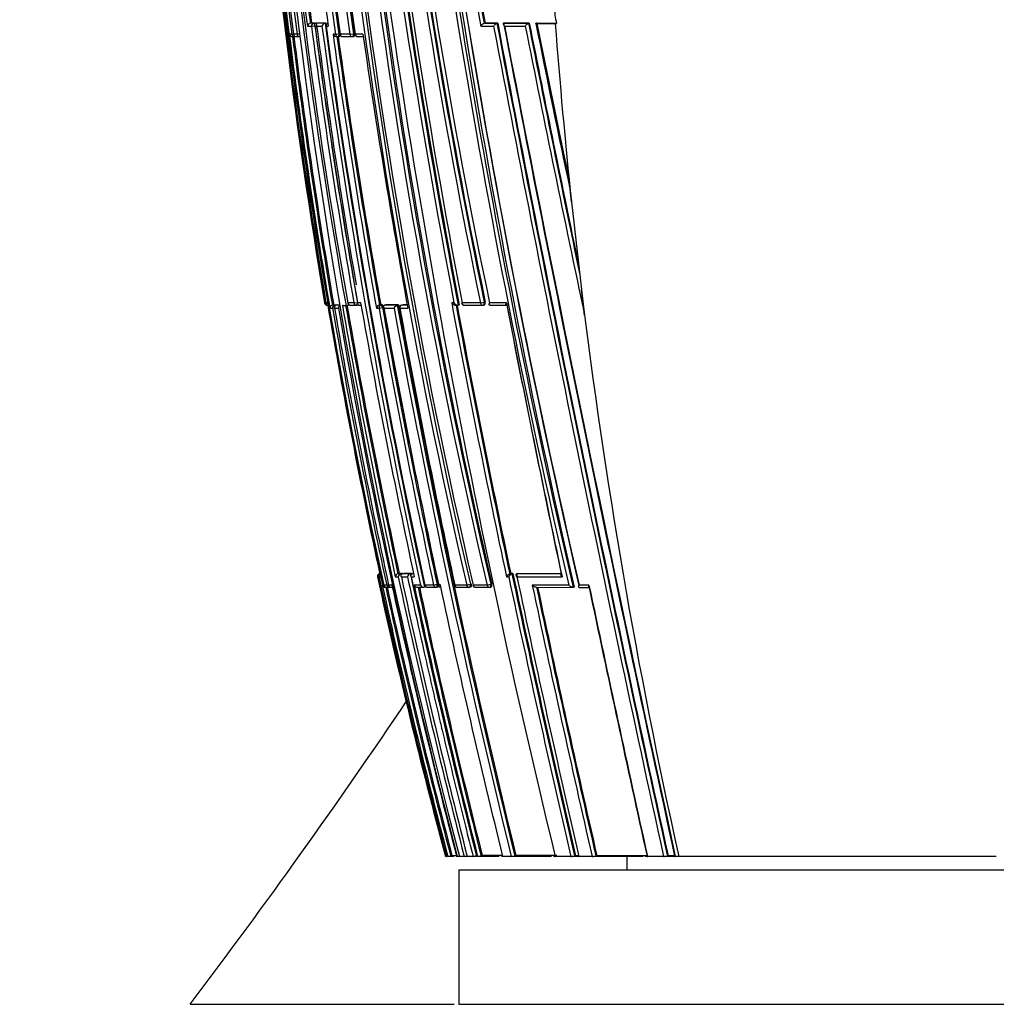
# Model space of a CAD drawing. Units: millimetres. Extents: x 0 to 1478, y 0 to 1758.
# Drawn here: x 194 to 230, y 1176 to 1213 of the extents above; entities that cross this region are included whole.
import ezdxf
from ezdxf import colors
from ezdxf.entities.mleader import LeaderData, LeaderLine
from ezdxf.math import Vec2, Vec3

# ---------------------------------------------------------------- set-up
doc = ezdxf.new("R2010")
doc.units = ezdxf.units.MM
doc.layers.add('DV7_Défaut', color=7, linetype='Continuous')
doc.layers.add('Défaut', color=7, linetype='Continuous')

# ---------------------------------------------------------------- blocks, each defined once
blk = doc.blocks.new('_DOT')
at = {"color": 0}
blk.add_line((0, 0), (-1, 0), dxfattribs=at)
at = {"color": 0, "const_width": 0.333}
blk.add_lwpolyline([(-0.1665, 0, 1), (0.1665, 0, 1)], format="xyb", close=True, dxfattribs=at)
blk = doc.blocks.new('SE6')
at = {"layer": 'DV7_Défaut', "color": 7, "linetype": 'Continuous'}
for p, q in [((204.619, 1212.541), (204.773, 1212.541)), ((204.777, 1212.659), (204.73, 1212.653)), ((204.73, 1212.653), (204.73, 1212.653)), ((204.856, 1212.653), (204.73, 1212.653)), ((204.773, 1212.541), (204.898, 1212.558)), ((204.903, 1212.659), (204.777, 1212.659)), ((204.903, 1212.659), (204.856, 1212.653)), ((204.903, 1212.541), (205.161, 1212.541)), ((204.952, 1212.653), (204.951, 1212.653)), ((205.277, 1212.653), (204.951, 1212.653)), ((204.998, 1212.659), (204.952, 1212.653)), ((205.323, 1212.659), (204.998, 1212.659)), ((205.323, 1212.659), (205.277, 1212.653)), ((205.277, 1212.653), (205.277, 1212.653)), ((205.314, 1212.541), (205.397, 1212.541)), ((211.073, 1212.541), (211.548, 1212.541)), ((211.229, 1212.658), (211.197, 1212.652)), ((211.197, 1212.652), (211.197, 1212.652)), ((211.671, 1212.652), (211.197, 1212.652)), ((211.229, 1212.658), (211.703, 1212.658)), ((211.672, 1212.652), (211.671, 1212.652)), ((211.703, 1212.658), (211.672, 1212.652)), ((211.95, 1212.658), (211.919, 1212.652)), ((211.919, 1212.652), (211.919, 1212.652)), ((212.85, 1212.652), (211.919, 1212.652)), ((211.95, 1212.658), (212.879, 1212.657)), ((211.956, 1212.541), (212.729, 1212.541)), ((212.879, 1212.657), (212.85, 1212.652)), ((212.85, 1212.652), (212.85, 1212.652)), ((213.164, 1212.657), (213.136, 1212.652)), ((213.164, 1212.657), (213.884, 1212.657)), ((213.164, 1212.64), (213.844, 1212.64)), ((213.844, 1212.64), (213.887, 1212.643)), ((204.038, 1212.24), (203.944, 1212.24)), ((204.038, 1212.24), (204.1, 1212.248)), ((204.067, 1212.153), (204.142, 1212.153)), ((204.1, 1212.24), (204.101, 1212.24)), ((204.233, 1212.24), (204.101, 1212.24)), ((204.148, 1212.153), (204.174, 1212.156)), ((204.211, 1212.153), (204.33, 1212.153)), ((204.318, 1212.25), (204.233, 1212.24)), ((205.662, 1212.24), (205.573, 1212.24)), ((205.662, 1212.24), (205.794, 1212.258)), ((205.707, 1212.152), (205.753, 1212.152)), ((205.766, 1212.153), (205.812, 1212.159)), ((205.838, 1212.264), (205.794, 1212.258)), ((206.199, 1212.24), (205.84, 1212.24)), ((205.941, 1212.153), (206.294, 1212.153)), ((206.199, 1212.24), (206.333, 1212.259)), ((206.301, 1212.153), (206.345, 1212.159)), ((206.377, 1212.265), (206.333, 1212.259)), ((206.685, 1212.24), (206.402, 1212.24)), ((214.446, 1206.008), (214.357, 1206.84)), ((214.446, 1206.008), (214.817, 1202.745)), ((214.936, 1201.767), (214.817, 1202.745)), ((205.286, 1202.239), (205.26, 1202.239)), ((205.286, 1202.239), (205.309, 1202.243)), ((205.375, 1202.239), (205.311, 1202.239)), ((205.392, 1202.14), (205.375, 1202.239)), ((205.375, 1202.239), (205.375, 1202.239)), ((205.55, 1202.157), (205.551, 1202.157)), ((205.64, 1202.157), (205.55, 1202.157)), ((205.599, 1202.166), (205.551, 1202.157)), ((205.599, 1202.166), (205.688, 1202.166)), ((205.688, 1202.166), (205.64, 1202.157)), ((205.739, 1202.166), (205.691, 1202.157)), ((205.691, 1202.157), (205.691, 1202.157)), ((205.843, 1202.157), (205.691, 1202.157)), ((205.739, 1202.166), (205.841, 1202.165)), ((205.947, 1202.14), (205.921, 1202.14)), ((205.947, 1202.14), (206.056, 1202.14)), ((206.183, 1202.163), (206.056, 1202.14)), ((206.122, 1202.238), (206.126, 1202.239)), ((206.353, 1202.239), (206.126, 1202.239)), ((206.236, 1202.157), (206.447, 1202.157)), ((206.353, 1202.239), (206.478, 1202.261)), ((206.464, 1202.157), (206.51, 1202.165)), ((206.602, 1202.239), (206.49, 1202.239)), ((207.284, 1202.042), (207.415, 1202.065)), ((207.349, 1202.164), (207.304, 1202.156)), ((207.304, 1202.156), (207.304, 1202.156)), ((207.359, 1202.156), (207.304, 1202.156)), ((207.403, 1202.164), (207.349, 1202.164)), ((207.403, 1202.164), (207.359, 1202.156)), ((207.415, 1202.065), (207.459, 1202.073)), ((207.54, 1202.164), (207.496, 1202.156)), ((207.496, 1202.156), (207.496, 1202.156)), ((207.966, 1202.156), (207.496, 1202.156)), ((208.009, 1202.164), (207.54, 1202.164)), ((208.009, 1202.164), (207.966, 1202.156)), ((207.966, 1202.156), (207.966, 1202.156)), ((208.171, 1202.163), (208.129, 1202.156)), ((208.133, 1202.156), (208.176, 1202.164)), ((208.338, 1202.156), (208.133, 1202.156)), ((208.336, 1202.164), (208.176, 1202.164)), ((210.074, 1202.239), (209.991, 1202.239)), ((210.138, 1202.154), (210.221, 1202.154)), ((210.234, 1202.155), (210.233, 1202.155)), ((210.271, 1202.162), (210.234, 1202.155)), ((211.063, 1202.24), (210.376, 1202.239)), ((210.461, 1202.155), (211.144, 1202.154)), ((211.063, 1202.24), (211.202, 1202.266)), ((211.153, 1202.155), (211.189, 1202.162)), ((211.237, 1202.273), (211.202, 1202.266)), ((212.027, 1202.24), (211.401, 1202.24)), ((211.419, 1202.154), (212.039, 1202.154)), ((205.457, 1202.042), (205.559, 1202.042)), ((205.559, 1202.042), (205.626, 1202.053)), ((205.628, 1202.042), (205.771, 1202.042)), ((207.19, 1202.042), (207.284, 1202.042)), ((207.47, 1202.042), (207.849, 1202.042)), ((208.048, 1202.039), (208.061, 1202.042)), ((208.061, 1202.042), (208.358, 1202.042)), ((207.324, 1192.166), (207.304, 1192.162)), ((208.037, 1192.171), (207.99, 1192.161)), ((208.148, 1192.171), (208.037, 1192.171)), ((208.148, 1192.171), (208.101, 1192.161)), ((208.206, 1192.171), (208.159, 1192.161)), ((208.497, 1192.17), (208.206, 1192.171)), ((208.497, 1192.17), (208.451, 1192.16)), ((208.568, 1192.17), (208.522, 1192.16)), ((207.229, 1192.043), (207.257, 1192.043)), ((207.285, 1192.043), (207.351, 1192.043)), ((207.304, 1192.162), (207.303, 1192.162)), ((207.325, 1192.162), (207.303, 1192.162)), ((207.33, 1192.14), (207.351, 1192.043)), ((207.351, 1192.043), (207.417, 1191.738)), ((207.351, 1192.043), (207.351, 1192.043)), ((207.891, 1192.043), (208, 1192.042)), ((207.99, 1192.161), (207.99, 1192.161)), ((208.101, 1192.161), (207.99, 1192.161)), ((208.101, 1192.161), (208.101, 1192.161)), ((208.116, 1192.042), (208.346, 1192.042)), ((208.159, 1192.161), (208.159, 1192.161)), ((208.451, 1192.16), (208.159, 1192.161)), ((208.451, 1192.16), (208.451, 1192.16)), ((208.485, 1192.042), (208.598, 1192.042)), ((208.522, 1192.16), (208.522, 1192.16)), ((208.573, 1192.16), (208.522, 1192.16)), ((212.029, 1192.042), (212.114, 1192.042)), ((212.187, 1192.164), (212.149, 1192.156)), ((212.149, 1192.156), (212.149, 1192.156)), ((212.233, 1192.156), (212.149, 1192.156)), ((212.271, 1192.164), (212.187, 1192.164)), ((212.234, 1192.156), (212.233, 1192.156)), ((212.271, 1192.164), (212.234, 1192.156)), ((212.443, 1192.164), (212.406, 1192.156)), ((212.406, 1192.156), (212.406, 1192.156)), ((214.068, 1192.154), (212.406, 1192.156)), ((214.072, 1192.162), (212.443, 1192.164)), ((207.417, 1191.738), (207.406, 1191.738)), ((207.465, 1191.738), (207.466, 1191.738)), ((207.571, 1191.738), (207.466, 1191.738)), ((207.515, 1191.66), (207.52, 1191.66)), ((207.523, 1191.66), (207.527, 1191.66)), ((207.571, 1191.738), (207.638, 1191.753)), ((207.584, 1191.662), (207.683, 1191.662)), ((207.763, 1191.738), (207.642, 1191.738)), ((207.741, 1191.661), (207.78, 1191.661)), ((208.827, 1191.739), (208.592, 1191.739)), ((208.74, 1191.66), (208.978, 1191.66)), ((209.023, 1191.67), (208.978, 1191.66)), ((208.978, 1191.66), (208.978, 1191.66)), ((208.983, 1191.737), (208.99, 1191.739)), ((209.318, 1191.739), (208.99, 1191.739)), ((209.098, 1191.66), (209.423, 1191.66)), ((209.318, 1191.739), (209.448, 1191.767)), ((209.427, 1191.66), (209.471, 1191.669)), ((209.492, 1191.776), (209.448, 1191.767)), ((209.556, 1191.739), (209.506, 1191.739)), ((210.09, 1191.736), (210.103, 1191.739)), ((210.548, 1191.739), (210.103, 1191.739)), ((210.203, 1191.659), (210.646, 1191.658)), ((210.548, 1191.739), (210.684, 1191.768)), ((210.652, 1191.659), (210.693, 1191.668)), ((210.725, 1191.777), (210.684, 1191.768)), ((210.774, 1191.736), (210.79, 1191.739)), ((211.307, 1191.739), (210.79, 1191.739)), ((210.887, 1191.658), (211.4, 1191.657)), ((211.307, 1191.739), (211.444, 1191.768)), ((211.407, 1191.658), (211.447, 1191.667)), ((211.483, 1191.777), (211.444, 1191.768)), ((213.15, 1191.656), (214.509, 1191.654)), ((214.541, 1191.661), (214.509, 1191.654)), ((214.509, 1191.654), (214.509, 1191.654)), ((215.099, 1191.74), (214.734, 1191.74)), ((214.741, 1191.654), (215.103, 1191.654)), ((209.762, 1181.64), (209.759, 1181.64)), ((210.069, 1181.64), (209.855, 1181.64)), ((210, 1181.679), (209.952, 1181.666)), ((210.172, 1181.64), (210.152, 1181.64)), ((210.193, 1181.64), (210.172, 1181.64)), ((210.214, 1181.64), (210.193, 1181.64)), ((210.258, 1181.64), (210.214, 1181.64)), ((210.28, 1181.64), (210.258, 1181.64)), ((210.455, 1181.64), (210.28, 1181.64)), ((210.482, 1181.64), (210.455, 1181.64)), ((210.537, 1181.64), (210.482, 1181.64)), ((210.565, 1181.64), (210.537, 1181.64)), ((210.784, 1181.64), (210.565, 1181.64)), ((210.815, 1181.64), (210.784, 1181.64)), ((210.883, 1181.64), (210.815, 1181.64)), ((210.917, 1181.64), (210.883, 1181.64)), ((211.756, 1181.64), (210.99, 1181.64)), ((211.127, 1181.675), (211.082, 1181.664)), ((211.883, 1181.64), (211.839, 1181.64)), ((212.204, 1181.64), (211.883, 1181.64)), ((213.701, 1181.64), (212.252, 1181.64)), ((212.381, 1181.672), (212.338, 1181.661)), ((213.844, 1181.64), (213.783, 1181.64)), ((214.425, 1181.64), (213.844, 1181.64)), ((214.489, 1181.64), (214.425, 1181.64)), ((214.658, 1181.64), (214.489, 1181.64)), ((214.603, 1181.667), (214.565, 1181.658)), ((214.718, 1181.667), (214.603, 1181.667)), ((214.724, 1181.64), (214.658, 1181.64)), ((215.213, 1181.64), (214.724, 1181.64)), ((217.113, 1181.64), (215.283, 1181.64)), ((215.391, 1181.665), (215.355, 1181.657)), ((216.508, 1181.64), (216.508, 1181.14)), ((217.275, 1181.64), (217.196, 1181.64)), ((217.876, 1181.64), (217.275, 1181.64)), ((217.958, 1181.64), (217.876, 1181.64)), ((218.229, 1181.64), (217.958, 1181.64)), ((218.047, 1181.66), (218.017, 1181.653)), ((218.286, 1181.659), (218.047, 1181.66)), ((218.312, 1181.64), (218.229, 1181.64)), ((218.439, 1181.64), (218.312, 1181.64)), ((230.258, 1181.64), (218.439, 1181.64)), ((210.258, 1181.14), (250.258, 1181.14)), ((210.258, 1181.14), (210.258, 1176.14)), ((200.258, 1176.14), (210.077, 1176.14)), ((210.258, 1176.14), (250.258, 1176.14))]:
    blk.add_line(p, q, dxfattribs=at)
for centre, radius, start, end in [((417.961, 1238.573), 215.731, 178.69287, 189.69603), ((416.004, 1238.532), 213.733, 178.66979, 189.77659), ((418.83, 1238.713), 216.521, 178.73491, 192.52997), ((412.895, 1239.212), 210.134, 178.83351, 190.16117), ((412.269, 1239.278), 209.445, 178.84698, 190.18606), ((404.825, 1240.597), 201.172, 179.17543, 188.10338), ((404.907, 1240.636), 201.126, 179.18718, 188.11142), ((404.839, 1240.854), 201.046, 179.24823, 188.18265), ((405.252, 1241.463), 201.187, 179.42223, 188.35196), ((405.372, 1241.506), 201.176, 179.43497, 188.35931), ((405.717, 1241.794), 201.495, 179.51716, 188.43427), ((438.17, 1244.422), 233.638, 180.22819, 193.0316), ((438.435, 1244.48), 233.772, 180.24261, 193.03137), ((440.057, 1244.929), 235.355, 180.3499, 193.06153), ((445.254, 1246.278), 240.221, 180.66483, 193.12269), ((445.483, 1246.332), 240.316, 180.67745, 193.12336), ((436.46, 1249.281), 230.254, 181.44148, 191.7887), ((436.75, 1249.335), 230.408, 181.45357, 191.78773), ((435.153, 1249.116), 228.763, 181.40945, 191.81579), ((435.973, 1249.768), 229.546, 181.56758, 191.94976), ((448.25, 1246.646), 243.042, 182.44836, 193.04771), ((519.757, 1262.925), 313.458, 185.3595, 193.14231), ((543.506, 1266.748), 337.425, 185.62915, 192.8576), ((414.138, 1238.798), 211.772, 181.42254, 187.20436), ((413.668, 1238.883), 211.253, 181.44909, 187.24537), ((412.913, 1239.065), 210.397, 181.50458, 187.325), ((433.843, 1240.98), 231.304, 181.84308, 194.86496), ((519.847, 1262.962), 313.693, 185.38172, 193.1232), ((539.373, 1266.842), 333.213, 185.73575, 193.02575), ((405.393, 1241.492), 201.151, 183.75247, 188.35476), ((421.086, 1238.86), 218.886, 184.14448, 189.6312), ((549.384, 1263.533), 345.389, 186.73266, 193.7156), ((492.313, 1256.221), 287.354, 186.63063, 190.82778), ((492.697, 1256.288), 287.604, 186.61647, 190.84905), ((494.061, 1256.469), 288.939, 186.62089, 190.83332), ((501.983, 1258.179), 296.924, 186.79642, 190.85932), ((420.052, 1240.569), 217.249, 184.70743, 187.41261), ((420.216, 1240.62), 217.294, 184.74426, 187.39499), ((420.298, 1240.623), 217.327, 184.74304, 187.39278), ((426.554, 1242.54), 223.183, 185.08973, 187.72471), ((513.553, 1267.074), 307.356, 188.29336, 190.21976), ((510.852, 1266.633), 304.478, 188.30549, 190.21189), ((510.355, 1266.49), 303.931, 188.29236, 190.20198), ((421.326, 1238.73), 219.126, 184.48632, 189.58608), ((536.138, 1266.095), 329.905, 188.15171, 193.02826), ((219.485, 1213.758), 5.708, 184.8735, 191.2602), ((204.755, 1212.517), 0.138, 100.4407, 169.9412), ((443.844, 1243.937), 241.124, 187.4814, 189.95819), ((444.231, 1244.019), 241.392, 187.48881, 189.96155), ((446.335, 1244.469), 243.534, 187.53324, 189.98578), ((445.56, 1244.301), 242.681, 187.49333, 189.81872), ((205.307, 1212.506), 0.15, 101.709, 166.328), ((467.788, 1248.101), 265.023, 187.71093, 192.2788), ((468.322, 1248.203), 265.437, 187.69683, 192.29934), ((205.406, 1212.554), 0.1, 97.6345, 187.6664), ((472.126, 1248.962), 269.286, 187.77308, 192.26895), ((1282.133, 1415.678), 1089.686, 190.743788, 192.402323), ((1272.017, 1413.57), 1079.213, 190.729393, 192.409309), ((1243.583, 1407.699), 1050.152, 190.703514, 192.429868), ((1422.775, 1445.236), 1232.991, 190.873082, 192.343688), ((1482.115, 1457.687), 1293.599, 190.923981, 190.941465), ((1105.81, 1389.876), 910.517, 191.23085, 191.922894), ((1034.154, 1375.246), 837.244, 191.198084, 191.848386), ((1025.39, 1373.319), 828.243, 191.18505, 191.821445), ((915.608, 1354.002), 716.57, 191.3773, 191.885518), ((943.012, 1359.793), 744.535, 191.399175, 191.854882), ((204.056, 1212.268), 0.115, 193.9457, 275.4251), ((426.539, 1240.034), 224.323, 187.11738, 189.7508), ((426.732, 1240.086), 224.41, 187.15044, 189.73065), ((204.199, 1212.252), 0.1, 187.2046, 270.0185), ((426.713, 1240.082), 224.341, 187.1499, 189.73034), ((204.136, 1212.252), 0.1, 270.0225, 277.2), ((205.715, 1212.312), 0.159, 207.0981, 271.128), ((461.366, 1247.568), 258.221, 187.86349, 190.1547), ((461.003, 1247.534), 257.725, 187.89065, 190.14097), ((205.753, 1212.252), 0.1, 269.9975, 277.9028), ((460.84, 1247.5), 257.513, 187.888, 190.13978), ((205.929, 1212.252), 0.1, 187.921, 269.9969), ((206.287, 1212.252), 0.1, 269.9956, 278.1058), ((206.489, 1212.252), 0.1, 188.1287, 269.9951), ((206.512, 1618.732), 406.58, 269.99677, 270.02619), ((488.715, 1253.289), 285.002, 188.28117, 190.3589), ((1482.115, 1457.687), 1293.599, 190.941465, 192.257091), ((205.358, 1202.256), 0.1, 189.5822, 270.1567), ((205.402, 1202.247), 0.0913, 184.8997, 261.6533), ((433.26, 1241.105), 231.175, 189.70358, 192.22834), ((205.572, 1202.044), 0.115, 100.7429, 180.9478), ((205.898, 1202.032), 0.127, 114.7809, 175.7493), ((456.098, 1245.695), 253.939, 189.87592, 192.19738), ((456.501, 1245.778), 254.229, 189.87966, 192.17504), ((456.387, 1245.755), 254.064, 189.87901, 192.17545), ((206.22, 1202.256), 0.1, 189.8847, 269.9785), ((206.446, 1202.255), 0.1, 269.9764, 279.9737), ((206.592, 1267.742), 65.587, 269.96484, 270.02159), ((480.721, 1250.61), 278.354, 190.00723, 192.14608), ((207.345, 1202.001), 0.16, 104.7918, 165.3956), ((505.211, 1255.504), 302.553, 190.17338, 192.16139), ((504.903, 1255.443), 302.194, 190.17218, 191.14959), ((208.013, 1201.99), 0.172, 105.8533, 162.6928), ((550.014, 1264.403), 347.666, 190.31401, 193.76806), ((551.313, 1264.686), 348.951, 190.32154, 193.76243), ((208.146, 1202.057), 0.1, 100.2317, 190.2754), ((644.269, 1283.735), 441.859, 190.6284, 191.97693), ((644.56, 1283.801), 442.016, 190.64437, 191.96606), ((642.897, 1283.462), 440.28, 190.641, 191.96779), ((210.451, 1202.254), 0.1, 190.6597, 269.9699), ((211.134, 1202.253), 0.1, 269.9692, 280.8738), ((880.693, 1332.71), 681.276, 191.040858, 191.916045), ((867.177, 1329.899), 667.477, 191.033682, 191.909502), ((441.102, 1242.686), 239.024, 189.79035, 192.30703), ((444.115, 1243.292), 242.027, 189.81313, 192.29863), ((457.76, 1245.982), 255.791, 189.8913, 194.5685), ((504.527, 1255.367), 301.988, 190.17068, 192.16329), ((510.921, 1256.649), 308.326, 190.20141, 192.15311), ((549.842, 1264.379), 347.628, 190.33027, 193.76905), ((534.56, 1261.403), 331.852, 190.30444, 192.11795), ((504.903, 1255.443), 302.194, 191.70667, 192.16224), ((207.324, 1192.066), 0.0977, 102.1113, 193.8806), ((423.225, 1239.06), 221.054, 192.28028, 195.05531), ((207.363, 1192.058), 0.107, 102.5427, 188.0417), ((429.53, 1240.383), 227.468, 192.26971, 194.96591), ((207.372, 1192.071), 0.0924, 114.1036, 197.9748), ((433.335, 1241.179), 231.329, 192.26342, 194.91428), ((208.023, 1192.032), 0.132, 104.3721, 175.64), ((208.135, 1192.03), 0.135, 104.5978, 174.5581), ((480.89, 1250.967), 279.179, 192.18469, 194.3783), ((481.956, 1251.187), 280.144, 192.16341, 192.17188), ((486.793, 1252.175), 285.091, 192.17646, 194.3243), ((208.488, 1192.021), 0.144, 105.2473, 171.6333), ((499.603, 1254.782), 297.81, 192.13848, 194.21262), ((505.301, 1255.944), 303.617, 192.14983, 194.16581), ((212.22, 1191.963), 0.206, 110.0538, 157.4524), ((212.305, 1191.962), 0.207, 110.146, 157.2916), ((736.407, 1303.077), 535.922, 191.9575, 193.09664), ((737.15, 1303.231), 536.54, 191.94784, 193.09626), ((735.798, 1302.956), 535.122, 191.94896, 193.10034), ((754.522, 1306.813), 554.109, 191.94195, 191.95344), ((762.185, 1308.396), 561.943, 191.94991, 193.03615), ((207.515, 1191.774), 0.114, 198.2736, 270.1522), ((439.406, 1242.447), 237.477, 192.3293, 194.83589), ((207.526, 1191.775), 0.115, 198.5447, 280.4534), ((207.563, 1191.759), 0.1, 192.3131, 269.9424), ((440.273, 1242.627), 238.252, 192.35185, 194.82509), ((440.169, 1242.604), 238.096, 192.35172, 194.82607), ((207.721, 1191.738), 0.0788, 179.5107, 284.9864), ((207.667, 1191.759), 0.1, 269.9435, 282.3297), ((464.58, 1247.646), 262.831, 192.28131, 194.54447), ((208.724, 1191.81), 0.151, 208.4384, 275.9469), ((508.397, 1256.597), 306.741, 192.20698, 194.14428), ((509.262, 1256.772), 307.494, 192.22484, 194.13805), ((508.782, 1256.668), 306.957, 192.22488, 194.14114), ((208.963, 1191.815), 0.156, 209.4454, 275.3588), ((209.08, 1191.758), 0.1, 192.1647, 269.9494), ((209.406, 1191.758), 0.1, 269.949, 282.1887), ((508.867, 1256.234), 306.184, 192.15446, 192.17523), ((556.69, 1266.418), 355.075, 192.141, 193.81325), ((210.188, 1191.757), 0.1, 192.0934, 269.9498), ((210.631, 1191.757), 0.1, 269.9496, 282.1223), ((210.872, 1191.756), 0.1, 192.0552, 269.9501), ((211.386, 1191.756), 0.1, 269.9497, 282.0874), ((830.211, 1322.469), 630.915, 191.958665, 192.897803), ((828.357, 1322.057), 628.875, 191.967507, 192.900355), ((825.664, 1321.494), 626.087, 191.968207, 192.905154), ((1284.642, 1416.879), 1092.983, 191.887235, 192.428798), ((1254.316, 1410.54), 1062.015, 191.894183, 192.446045), ((-1.133, 1328.452), 252.502, 322.89983, 326.05999), ((1482.115, 1457.687), 1293.599, 192.257091, 192.321311), ((209.2, 1184.12), 2.546, 283.1083, 283.4378), ((209.57, 1183.021), 1.408, 281.3021, 285.7456), ((210.78, 1336.542), 154.866, 269.71148, 269.76911), ((210.065, 1182.53), 0.898, 278.1961, 283.5809), ((210.355, 1182.455), 0.821, 277.0191, 284.8206), ((210.703, 1182.411), 0.774, 275.9749, 285.3409), ((210.882, 1182.398), 0.761, 275.5496, 285.2028), ((212.158, 1182.37), 0.731, 273.5438, 284.2039), ((214.402, 1182.387), 0.747, 271.7008, 282.5941), ((215.197, 1182.398), 0.758, 271.2666, 282.0533), ((217.873, 1182.449), 0.809, 270.2275, 280.2777)]:
    blk.add_arc(centre, radius, start, end, dxfattribs=at)
for centre, major_axis, ratio, start_param, end_param in [((204.867, 1212.554), (0, -0.1), 0.951994, 3.265079, 4.836284), ((204.867, 1212.554), (-0.013, 0.0992), 0.308288, 4.962298, 6.243539), ((205.406, 1212.554), (0, -0.1), 0.926255, 3.265353, 4.836533), ((372.112, 1216.321), (-38.911, 181.552), 0.848447, 1.410865, 1.446835), ((204.136, 1212.252), (0, 0.1), 0.98891, 1.694159, 3.141593), ((204.199, 1212.252), (0, 0.1), 0.98586, 1.694492, 3.141595), ((204.136, 1212.252), (0, 0.1), 0.98891, 3.141593, 3.2654), ((204.136, 1212.252), (-0.0125, 0.0992), 0.152096, 3.123035, 3.582222), ((204.199, 1212.252), (0, 0.1), 0.98586, 3.141595, 3.26573), ((204.33, 1212.252), (0, 0.1), 0.979552, 1.695004, 3.141593), ((205.753, 1212.252), (0, 0.1), 0.911416, 1.696046, 3.141593), ((205.753, 1212.252), (-0.0137, 0.0991), 0.412562, 3.141593, 4.711974), ((205.929, 1212.252), (0, 0.1), 0.903006, 1.695963, 3.141593), ((205.929, 1212.252), (0, 0.1), 0.903006, 3.141593, 3.267118), ((206.287, 1212.252), (0, 0.1), 0.885956, 1.695729, 3.141593), ((206.287, 1212.252), (-0.0141, 0.099), 0.464337, 3.141593, 4.711925), ((206.489, 1212.252), (0, 0.1), 0.876345, 1.695559, 3.144097), ((372.112, 1216.321), (-38.911, 181.552), 0.848447, 1.464558, 1.579984), ((205.358, 1202.256), (-0.0003, 0.1), 0.9998, 1.735272, 3.141593), ((205.384, 1202.256), (-0.0001, 0.1), 0.998525, 1.737807, 3.141593), ((205.358, 1202.256), (-0.0003, 0.1), 0.9998, 3.141593, 3.306522), ((205.656, 1202.059), (0, -0.1), 0.986808, 3.309918, 4.881138), ((205.656, 1202.059), (-0.017, 0.0986), 0.164356, 5.674319, 6.255685), ((206.22, 1202.256), (0, 0.1), 0.957563, 1.736523, 3.141593), ((206.22, 1202.256), (0, 0.1), 0.957563, 3.141593, 3.307706), ((206.446, 1202.255), (0, 0.1), 0.946535, 1.73548, 3.141595), ((206.446, 1202.255), (-0.0173, 0.0985), 0.322788, 3.141591, 4.712111), ((207.373, 1202.058), (-0.0001, -0.1), 0.903203, 3.302079, 4.87321), ((207.373, 1202.058), (-0.0176, 0.0984), 0.42801, 4.712324, 6.207222), ((208.146, 1202.057), (-0.0001, -0.1), 0.865739, 3.297624, 4.868724), ((208.146, 1202.057), (0.0178, -0.0984), 0.490217, 3.052239, 3.141593), ((210.451, 1202.254), (0.0001, 0.1), 0.75383, 1.712281, 3.141593), ((210.451, 1202.254), (0.0001, 0.1), 0.75383, 3.141593, 3.283294), ((211.134, 1202.253), (0.0001, 0.1), 0.721213, 1.708025, 3.141593), ((211.134, 1202.253), (-0.0189, 0.0982), 0.689651, 3.141593, 4.7116), ((207.563, 1191.759), (0.0001, 0.1), 0.991386, 1.784896, 3.141593), ((207.563, 1191.759), (0.0001, 0.1), 0.991386, 3.141593, 3.356114), ((207.667, 1191.759), (0.0001, 0.1), 0.986266, 1.783515, 3.141593), ((207.667, 1191.759), (-0.0214, 0.0977), 0.166177, 3.106157, 3.141261), ((209.08, 1191.758), (0.0001, 0.1), 0.917253, 1.766784, 3.14159), ((209.08, 1191.758), (0.0001, 0.1), 0.917253, 3.14159, 3.337921), ((209.406, 1191.758), (0.0001, 0.1), 0.901411, 1.763124, 3.141593), ((209.406, 1191.758), (-0.0211, 0.0977), 0.429345, 3.141593, 4.712059), ((210.188, 1191.757), (0.0001, 0.1), 0.863376, 1.754433, 3.141593), ((210.188, 1191.757), (0.0001, 0.1), 0.863376, 3.141593, 3.325537), ((210.631, 1191.757), (0.0001, 0.1), 0.8419, 1.749588, 3.141593), ((210.631, 1191.757), (-0.021, 0.0978), 0.535118, 3.141594, 4.711878), ((210.872, 1191.756), (0.0001, 0.1), 0.830261, 1.746967, 3.141593), ((210.872, 1191.756), (0.0001, 0.1), 0.830261, 3.141593, 3.318052), ((211.386, 1191.756), (0.0001, 0.1), 0.805489, 1.741438, 3.141593), ((211.386, 1191.756), (-0.0209, 0.0978), 0.587922, 3.141593, 4.711776)]:
    blk.add_ellipse(centre, major_axis=major_axis, ratio=ratio, start_param=start_param, end_param=end_param, dxfattribs=at)
for points, knots in [([(204.903, 1212.541), (204.903, 1212.542), (204.902, 1212.542), (204.902, 1212.543), (204.897, 1212.554), (204.894, 1212.565), (204.893, 1212.576), (204.892, 1212.588), (204.893, 1212.601), (204.897, 1212.612), (204.9, 1212.62), (204.905, 1212.628), (204.912, 1212.634), (204.916, 1212.639), (204.922, 1212.643), (204.929, 1212.646), (204.935, 1212.649), (204.943, 1212.652), (204.951, 1212.653)], [0, 0, 0, 0, 0.010387, 0.010387, 0.010387, 0.259907, 0.259907, 0.259907, 0.534741, 0.534741, 0.534741, 0.728648, 0.728648, 0.728648, 0.863728, 0.863728, 0.863728, 1, 1, 1, 1]), ([(204.922, 1212.642), (204.921, 1212.644), (204.92, 1212.645), (204.92, 1212.646), (204.916, 1212.651), (204.912, 1212.655), (204.909, 1212.657), (204.907, 1212.658), (204.905, 1212.659), (204.903, 1212.659)], [0, 0, 0, 0, 0.1187157, 0.1187157, 0.1187157, 0.6926959, 0.6926959, 0.6926959, 1, 1, 1, 1]), ([(211.073, 1212.541), (211.074, 1212.542), (211.074, 1212.542), (211.074, 1212.543), (211.08, 1212.553), (211.087, 1212.563), (211.095, 1212.573), (211.104, 1212.585), (211.115, 1212.597), (211.127, 1212.609), (211.136, 1212.617), (211.146, 1212.625), (211.155, 1212.632), (211.163, 1212.637), (211.17, 1212.642), (211.177, 1212.645), (211.184, 1212.649), (211.191, 1212.651), (211.197, 1212.652)], [0, 0, 0, 0, 0.010991, 0.010991, 0.010991, 0.230066, 0.230066, 0.230066, 0.496085, 0.496085, 0.496085, 0.699037, 0.699037, 0.699037, 0.849004, 0.849004, 0.849004, 1, 1, 1, 1]), ([(211.548, 1212.541), (211.549, 1212.542), (211.549, 1212.542), (211.549, 1212.543), (211.555, 1212.553), (211.563, 1212.563), (211.57, 1212.573), (211.58, 1212.585), (211.591, 1212.597), (211.603, 1212.608), (211.611, 1212.617), (211.621, 1212.625), (211.631, 1212.632), (211.638, 1212.637), (211.645, 1212.642), (211.652, 1212.645), (211.659, 1212.649), (211.666, 1212.651), (211.671, 1212.652)], [0, 0, 0, 0, 0.011015, 0.011015, 0.011015, 0.22906, 0.22906, 0.22906, 0.494709, 0.494709, 0.494709, 0.697939, 0.697939, 0.697939, 0.848459, 0.848459, 0.848459, 1, 1, 1, 1]), ([(211.919, 1212.652), (211.914, 1212.651), (211.91, 1212.649), (211.907, 1212.646), (211.904, 1212.643), (211.903, 1212.639), (211.902, 1212.635), (211.901, 1212.629), (211.902, 1212.621), (211.905, 1212.614), (211.909, 1212.603), (211.916, 1212.59), (211.924, 1212.578), (211.933, 1212.566), (211.943, 1212.554), (211.955, 1212.542), (211.955, 1212.542), (211.956, 1212.542), (211.956, 1212.541)], [0, 0, 0, 0, 0.127338, 0.127338, 0.127338, 0.253382, 0.253382, 0.253382, 0.440787, 0.440787, 0.440787, 0.720324, 0.720324, 0.720324, 0.989935, 0.989935, 0.989935, 1, 1, 1, 1]), ([(212.85, 1212.652), (212.845, 1212.651), (212.838, 1212.648), (212.832, 1212.645), (212.825, 1212.641), (212.818, 1212.637), (212.811, 1212.632), (212.802, 1212.625), (212.793, 1212.617), (212.784, 1212.608), (212.772, 1212.597), (212.761, 1212.585), (212.752, 1212.573), (212.744, 1212.563), (212.736, 1212.553), (212.73, 1212.543), (212.73, 1212.542), (212.729, 1212.542), (212.729, 1212.541)], [0, 0, 0, 0, 0.152981, 0.152981, 0.152981, 0.304958, 0.304958, 0.304958, 0.508939, 0.508939, 0.508939, 0.77363, 0.77363, 0.77363, 0.988918, 0.988918, 0.988918, 1, 1, 1, 1]), ([(213.164, 1212.64), (213.154, 1212.64), (213.146, 1212.641), (213.139, 1212.641), (213.132, 1212.642), (213.127, 1212.642), (213.123, 1212.643), (213.12, 1212.644), (213.119, 1212.645), (213.119, 1212.646), (213.119, 1212.647), (213.122, 1212.648), (213.126, 1212.649), (213.129, 1212.65), (213.132, 1212.651), (213.136, 1212.652)], [0, 0, 0, 0, 0.217924, 0.217924, 0.217924, 0.43593, 0.43593, 0.43593, 0.652589, 0.652589, 0.652589, 0.866458, 0.866458, 0.866458, 1, 1, 1, 1]), ([(213.885, 1212.648), (213.885, 1212.648), (213.884, 1212.648), (213.884, 1212.648), (213.882, 1212.647), (213.881, 1212.646), (213.882, 1212.645), (213.883, 1212.644), (213.885, 1212.644), (213.887, 1212.643)], [0, 0, 0, 0, 0.070509, 0.070509, 0.070509, 0.661055, 0.661055, 0.661055, 1, 1, 1, 1]), ([(205.809, 1212.159), (205.814, 1212.159), (205.818, 1212.161), (205.822, 1212.165), (205.826, 1212.169), (205.83, 1212.174), (205.833, 1212.181), (205.835, 1212.188), (205.838, 1212.196), (205.839, 1212.206), (205.839, 1212.207), (205.839, 1212.208), (205.839, 1212.21)], [0, 0, 0, 0, 0.319378, 0.319378, 0.319378, 0.638756, 0.638756, 0.638756, 0.958132, 0.958132, 0.958132, 1, 1, 1, 1]), ([(206.345, 1212.159), (206.349, 1212.16), (206.353, 1212.162), (206.357, 1212.165), (206.361, 1212.168), (206.365, 1212.174), (206.369, 1212.181), (206.372, 1212.188), (206.375, 1212.196), (206.376, 1212.206), (206.378, 1212.215), (206.379, 1212.226), (206.379, 1212.237), (206.379, 1212.246), (206.378, 1212.255), (206.377, 1212.265)], [0, 0, 0, 0, 0.1736295, 0.1736295, 0.1736295, 0.3884864, 0.3884864, 0.3884864, 0.6033417, 0.6033417, 0.6033417, 0.8181976, 0.8181976, 0.8181976, 1, 1, 1, 1]), ([(205.691, 1202.157), (205.682, 1202.156), (205.674, 1202.153), (205.667, 1202.149), (205.659, 1202.146), (205.653, 1202.141), (205.648, 1202.137), (205.64, 1202.13), (205.634, 1202.122), (205.63, 1202.113), (205.625, 1202.102), (205.622, 1202.089), (205.622, 1202.077), (205.622, 1202.065), (205.624, 1202.054), (205.628, 1202.043), (205.628, 1202.043), (205.628, 1202.042), (205.628, 1202.042)], [0, 0, 0, 0, 0.137269, 0.137269, 0.137269, 0.273355, 0.273355, 0.273355, 0.467954, 0.467954, 0.467954, 0.742262, 0.742262, 0.742262, 0.989575, 0.989575, 0.989575, 1, 1, 1, 1]), ([(206.49, 1202.239), (206.49, 1202.239), (206.49, 1202.238), (206.49, 1202.238), (206.488, 1202.227), (206.488, 1202.217), (206.49, 1202.208), (206.492, 1202.197), (206.496, 1202.186), (206.502, 1202.178), (206.507, 1202.171), (206.514, 1202.166), (206.522, 1202.162), (206.528, 1202.159), (206.535, 1202.157), (206.542, 1202.156), (206.545, 1202.156), (206.548, 1202.155), (206.551, 1202.155)], [0, 0, 0, 0, 0.011764, 0.011764, 0.011764, 0.265695, 0.265695, 0.265695, 0.561777, 0.561777, 0.561777, 0.78055, 0.78055, 0.78055, 0.938189, 0.938189, 0.938189, 1, 1, 1, 1]), ([(207.452, 1202.104), (207.452, 1202.104), (207.451, 1202.105), (207.451, 1202.105), (207.448, 1202.115), (207.444, 1202.125), (207.439, 1202.133), (207.435, 1202.141), (207.43, 1202.148), (207.425, 1202.153), (207.42, 1202.158), (207.415, 1202.162), (207.41, 1202.163), (207.407, 1202.164), (207.405, 1202.164), (207.403, 1202.164)], [0, 0, 0, 0, 0.014753, 0.014753, 0.014753, 0.302206, 0.302206, 0.302206, 0.589659, 0.589659, 0.589659, 0.877111, 0.877111, 0.877111, 1, 1, 1, 1]), ([(207.496, 1202.156), (207.488, 1202.155), (207.481, 1202.152), (207.475, 1202.149), (207.469, 1202.146), (207.465, 1202.141), (207.461, 1202.137), (207.456, 1202.13), (207.452, 1202.122), (207.451, 1202.114), (207.449, 1202.102), (207.45, 1202.09), (207.453, 1202.077), (207.457, 1202.066), (207.462, 1202.054), (207.469, 1202.043), (207.469, 1202.043), (207.469, 1202.042), (207.47, 1202.042)], [0, 0, 0, 0, 0.133107, 0.133107, 0.133107, 0.264984, 0.264984, 0.264984, 0.456727, 0.456727, 0.456727, 0.73341, 0.73341, 0.73341, 0.98973, 0.98973, 0.98973, 1, 1, 1, 1]), ([(209.991, 1202.239), (209.991, 1202.239), (209.992, 1202.239), (209.992, 1202.238), (210.002, 1202.227), (210.013, 1202.215), (210.026, 1202.205), (210.039, 1202.194), (210.054, 1202.183), (210.07, 1202.175), (210.081, 1202.169), (210.093, 1202.163), (210.104, 1202.16), (210.112, 1202.157), (210.12, 1202.155), (210.128, 1202.154), (210.132, 1202.154), (210.135, 1202.154), (210.139, 1202.154)], [0, 0, 0, 0, 0.010931, 0.010931, 0.010931, 0.295279, 0.295279, 0.295279, 0.595433, 0.595433, 0.595433, 0.799346, 0.799346, 0.799346, 0.937659, 0.937659, 0.937659, 1, 1, 1, 1]), ([(210.074, 1202.239), (210.075, 1202.239), (210.075, 1202.239), (210.075, 1202.238), (210.085, 1202.227), (210.096, 1202.215), (210.109, 1202.205), (210.122, 1202.194), (210.137, 1202.183), (210.153, 1202.175), (210.164, 1202.169), (210.176, 1202.163), (210.188, 1202.16), (210.196, 1202.157), (210.204, 1202.155), (210.212, 1202.154), (210.219, 1202.153), (210.227, 1202.153), (210.233, 1202.155)], [0, 0, 0, 0, 0.010145, 0.010145, 0.010145, 0.274118, 0.274118, 0.274118, 0.552822, 0.552822, 0.552822, 0.742087, 0.742087, 0.742087, 0.870407, 0.870407, 0.870407, 1, 1, 1, 1]), ([(211.188, 1202.162), (211.193, 1202.163), (211.198, 1202.164), (211.202, 1202.167), (211.209, 1202.17), (211.215, 1202.176), (211.221, 1202.183), (211.226, 1202.19), (211.231, 1202.198), (211.234, 1202.207), (211.237, 1202.217), (211.239, 1202.227), (211.24, 1202.238), (211.24, 1202.25), (211.239, 1202.261), (211.237, 1202.273)], [0, 0, 0, 0, 0.131245, 0.131245, 0.131245, 0.346043, 0.346043, 0.346043, 0.560837, 0.560837, 0.560837, 0.775633, 0.775633, 0.775633, 1, 1, 1, 1]), ([(211.419, 1202.154), (211.412, 1202.153), (211.407, 1202.153), (211.402, 1202.154), (211.397, 1202.155), (211.393, 1202.158), (211.39, 1202.161), (211.387, 1202.165), (211.385, 1202.171), (211.384, 1202.178), (211.383, 1202.187), (211.385, 1202.198), (211.388, 1202.209), (211.391, 1202.218), (211.395, 1202.228), (211.401, 1202.238), (211.401, 1202.239), (211.401, 1202.239), (211.401, 1202.24)], [0, 0, 0, 0, 0.150981, 0.150981, 0.150981, 0.300936, 0.300936, 0.300936, 0.503816, 0.503816, 0.503816, 0.769686, 0.769686, 0.769686, 0.989008, 0.989008, 0.989008, 1, 1, 1, 1]), ([(212.039, 1202.154), (212.032, 1202.152), (212.027, 1202.152), (212.022, 1202.154), (212.018, 1202.155), (212.014, 1202.158), (212.012, 1202.161), (212.009, 1202.165), (212.007, 1202.171), (212.007, 1202.178), (212.007, 1202.187), (212.009, 1202.198), (212.013, 1202.209), (212.016, 1202.218), (212.02, 1202.228), (212.026, 1202.238), (212.026, 1202.239), (212.026, 1202.239), (212.027, 1202.24)], [0, 0, 0, 0, 0.151547, 0.151547, 0.151547, 0.302074, 0.302074, 0.302074, 0.505237, 0.505237, 0.505237, 0.770716, 0.770716, 0.770716, 0.988983, 0.988983, 0.988983, 1, 1, 1, 1]), ([(208.116, 1192.042), (208.115, 1192.043), (208.115, 1192.043), (208.115, 1192.044), (208.109, 1192.055), (208.106, 1192.066), (208.104, 1192.078), (208.102, 1192.09), (208.103, 1192.103), (208.107, 1192.115), (208.109, 1192.123), (208.114, 1192.132), (208.12, 1192.139), (208.125, 1192.144), (208.13, 1192.148), (208.137, 1192.152), (208.143, 1192.156), (208.151, 1192.159), (208.159, 1192.161)], [0, 0, 0, 0, 0.010326, 0.010326, 0.010326, 0.263199, 0.263199, 0.263199, 0.539112, 0.539112, 0.539112, 0.731952, 0.731952, 0.731952, 0.865369, 0.865369, 0.865369, 1, 1, 1, 1]), ([(208.346, 1192.042), (208.563, 1191.035), (208.785, 1190.029), (209.013, 1189.024), (209.103, 1188.626), (209.194, 1188.228), (209.286, 1187.83), (209.377, 1187.433), (209.47, 1187.035), (209.564, 1186.637), (209.587, 1186.538), (209.61, 1186.439), (209.634, 1186.339), (209.728, 1185.942), (209.822, 1185.545), (209.918, 1185.148), (210.013, 1184.751), (210.11, 1184.354), (210.207, 1183.958), (210.304, 1183.561), (210.402, 1183.165), (210.501, 1182.768), (210.594, 1182.392), (210.689, 1182.016), (210.784, 1181.641), (210.784, 1181.64), (210.784, 1181.64), (210.784, 1181.64)], [0, 0, 0, 0, 0.289272, 0.289272, 0.289272, 0.403916, 0.403916, 0.403916, 0.518562, 0.518562, 0.518562, 0.547223, 0.547223, 0.547223, 0.661866, 0.661866, 0.661866, 0.77651, 0.77651, 0.77651, 0.891154, 0.891154, 0.891154, 0.999994, 0.999994, 0.999994, 1, 1, 1, 1]), ([(208.485, 1192.042), (208.485, 1192.043), (208.485, 1192.043), (208.484, 1192.044), (208.478, 1192.055), (208.474, 1192.066), (208.471, 1192.078), (208.469, 1192.09), (208.469, 1192.103), (208.472, 1192.115), (208.474, 1192.123), (208.478, 1192.132), (208.484, 1192.139), (208.488, 1192.144), (208.494, 1192.148), (208.5, 1192.152), (208.506, 1192.156), (208.514, 1192.159), (208.522, 1192.16)], [0, 0, 0, 0, 0.010291, 0.010291, 0.010291, 0.265256, 0.265256, 0.265256, 0.541714, 0.541714, 0.541714, 0.733887, 0.733887, 0.733887, 0.866331, 0.866331, 0.866331, 1, 1, 1, 1]), ([(212.406, 1192.156), (212.399, 1192.155), (212.394, 1192.152), (212.39, 1192.149), (212.386, 1192.146), (212.383, 1192.142), (212.381, 1192.137), (212.378, 1192.131), (212.378, 1192.123), (212.379, 1192.115), (212.381, 1192.103), (212.385, 1192.091), (212.392, 1192.078), (212.399, 1192.067), (212.408, 1192.055), (212.418, 1192.043), (212.418, 1192.043), (212.419, 1192.042), (212.419, 1192.042)], [0, 0, 0, 0, 0.127988, 0.127988, 0.127988, 0.254686, 0.254686, 0.254686, 0.442718, 0.442718, 0.442718, 0.722229, 0.722229, 0.722229, 0.989912, 0.989912, 0.989912, 1, 1, 1, 1]), ([(212.419, 1192.042), (212.519, 1192.042), (212.62, 1192.042), (212.722, 1192.042), (212.86, 1192.042), (213.001, 1192.042), (213.143, 1192.042), (213.214, 1192.042), (213.286, 1192.042), (213.358, 1192.042), (213.503, 1192.041), (213.65, 1192.041), (213.799, 1192.041), (213.897, 1192.041), (213.997, 1192.041), (214.097, 1192.041)], [0, 0, 0, 0, 0.189557, 0.189557, 0.189557, 0.445438, 0.445438, 0.445438, 0.573356, 0.573356, 0.573356, 0.830019, 0.830019, 0.830019, 1, 1, 1, 1]), ([(214.068, 1192.154), (214.062, 1192.153), (214.057, 1192.151), (214.054, 1192.148), (214.051, 1192.145), (214.049, 1192.141), (214.048, 1192.136), (214.046, 1192.13), (214.047, 1192.123), (214.049, 1192.115), (214.052, 1192.103), (214.059, 1192.091), (214.067, 1192.078), (214.075, 1192.067), (214.085, 1192.054), (214.096, 1192.043), (214.097, 1192.042), (214.097, 1192.042), (214.097, 1192.041)], [0, 0, 0, 0, 0.126572, 0.126572, 0.126572, 0.251837, 0.251837, 0.251837, 0.438822, 0.438822, 0.438822, 0.71912, 0.71912, 0.71912, 0.989961, 0.989961, 0.989961, 1, 1, 1, 1]), ([(209.471, 1191.669), (209.475, 1191.67), (209.478, 1191.672), (209.481, 1191.675), (209.485, 1191.678), (209.488, 1191.684), (209.491, 1191.691), (209.493, 1191.697), (209.495, 1191.706), (209.496, 1191.715), (209.497, 1191.724), (209.497, 1191.735), (209.497, 1191.746), (209.496, 1191.756), (209.494, 1191.766), (209.492, 1191.776)], [0, 0, 0, 0, 0.1565568, 0.1565568, 0.1565568, 0.3713319, 0.3713319, 0.3713319, 0.5861046, 0.5861046, 0.5861046, 0.8008776, 0.8008776, 0.8008776, 1, 1, 1, 1]), ([(209.553, 1191.658), (209.551, 1191.658), (209.549, 1191.658), (209.546, 1191.658), (209.54, 1191.659), (209.533, 1191.661), (209.528, 1191.663), (209.521, 1191.667), (209.515, 1191.672), (209.511, 1191.679), (209.506, 1191.687), (209.503, 1191.697), (209.502, 1191.708), (209.502, 1191.717), (209.503, 1191.727), (209.505, 1191.737), (209.505, 1191.738), (209.505, 1191.738), (209.506, 1191.739)], [0, 0, 0, 0, 0.049668, 0.049668, 0.049668, 0.213256, 0.213256, 0.213256, 0.437487, 0.437487, 0.437487, 0.736204, 0.736204, 0.736204, 0.987901, 0.987901, 0.987901, 1, 1, 1, 1]), ([(210.693, 1191.668), (210.697, 1191.669), (210.701, 1191.67), (210.704, 1191.673), (210.71, 1191.676), (210.714, 1191.682), (210.718, 1191.689), (210.722, 1191.695), (210.724, 1191.704), (210.726, 1191.713), (210.728, 1191.723), (210.729, 1191.733), (210.729, 1191.744), (210.728, 1191.755), (210.727, 1191.766), (210.725, 1191.777)], [0, 0, 0, 0, 0.14235, 0.14235, 0.14235, 0.357118, 0.357118, 0.357118, 0.571884, 0.571884, 0.571884, 0.78665, 0.78665, 0.78665, 1, 1, 1, 1]), ([(211.446, 1191.667), (211.451, 1191.667), (211.454, 1191.669), (211.458, 1191.671), (211.464, 1191.675), (211.469, 1191.681), (211.473, 1191.687), (211.478, 1191.694), (211.481, 1191.703), (211.483, 1191.712), (211.485, 1191.721), (211.487, 1191.732), (211.487, 1191.743), (211.487, 1191.754), (211.485, 1191.765), (211.483, 1191.777)], [0, 0, 0, 0, 0.135336, 0.135336, 0.135336, 0.350103, 0.350103, 0.350103, 0.564867, 0.564867, 0.564867, 0.779631, 0.779631, 0.779631, 1, 1, 1, 1]), ([(214.346, 1191.74), (214.215, 1191.739), (214.085, 1191.739), (213.957, 1191.739), (213.883, 1191.739), (213.81, 1191.739), (213.737, 1191.739), (213.598, 1191.739), (213.461, 1191.739), (213.326, 1191.739), (213.212, 1191.739), (213.099, 1191.739), (212.988, 1191.739)], [0, 0, 0, 0, 0.278107, 0.278107, 0.278107, 0.438229, 0.438229, 0.438229, 0.743012, 0.743012, 0.743012, 1, 1, 1, 1]), ([(213.15, 1191.656), (213.144, 1191.654), (213.137, 1191.654), (213.129, 1191.655), (213.122, 1191.656), (213.114, 1191.658), (213.106, 1191.66), (213.095, 1191.664), (213.083, 1191.669), (213.072, 1191.675), (213.055, 1191.683), (213.04, 1191.694), (213.026, 1191.705), (213.012, 1191.715), (213, 1191.726), (212.989, 1191.738), (212.989, 1191.738), (212.988, 1191.739), (212.988, 1191.739)], [0, 0, 0, 0, 0.127373, 0.127373, 0.127373, 0.253448, 0.253448, 0.253448, 0.441053, 0.441053, 0.441053, 0.720952, 0.720952, 0.720952, 0.989933, 0.989933, 0.989933, 1, 1, 1, 1]), ([(214.509, 1191.654), (214.503, 1191.653), (214.497, 1191.653), (214.49, 1191.654), (214.483, 1191.655), (214.475, 1191.657), (214.467, 1191.659), (214.456, 1191.663), (214.444, 1191.668), (214.433, 1191.674), (214.417, 1191.683), (214.401, 1191.693), (214.386, 1191.704), (214.372, 1191.715), (214.359, 1191.727), (214.348, 1191.738), (214.347, 1191.739), (214.347, 1191.739), (214.346, 1191.74)], [0, 0, 0, 0, 0.126307, 0.126307, 0.126307, 0.251303, 0.251303, 0.251303, 0.43812, 0.43812, 0.43812, 0.718619, 0.718619, 0.718619, 0.98997, 0.98997, 0.98997, 1, 1, 1, 1]), ([(214.734, 1191.74), (214.734, 1191.739), (214.734, 1191.739), (214.733, 1191.738), (214.728, 1191.728), (214.723, 1191.718), (214.72, 1191.709), (214.715, 1191.698), (214.713, 1191.688), (214.713, 1191.679), (214.712, 1191.672), (214.713, 1191.666), (214.716, 1191.661), (214.719, 1191.658), (214.722, 1191.655), (214.726, 1191.654), (214.73, 1191.653), (214.735, 1191.653), (214.741, 1191.654)], [0, 0, 0, 0, 0.011084, 0.011084, 0.011084, 0.22684, 0.22684, 0.22684, 0.491218, 0.491218, 0.491218, 0.695059, 0.695059, 0.695059, 0.847029, 0.847029, 0.847029, 1, 1, 1, 1]), ([(215.099, 1191.74), (215.099, 1191.739), (215.098, 1191.739), (215.098, 1191.738), (215.092, 1191.728), (215.087, 1191.719), (215.084, 1191.709), (215.079, 1191.698), (215.076, 1191.688), (215.076, 1191.679), (215.075, 1191.672), (215.076, 1191.665), (215.079, 1191.661), (215.081, 1191.658), (215.084, 1191.655), (215.088, 1191.654), (215.092, 1191.652), (215.097, 1191.652), (215.103, 1191.654)], [0, 0, 0, 0, 0.011093, 0.011093, 0.011093, 0.226477, 0.226477, 0.226477, 0.49069, 0.49069, 0.49069, 0.694624, 0.694624, 0.694624, 0.846813, 0.846813, 0.846813, 1, 1, 1, 1]), ([(213.862, 1181.659), (213.854, 1181.657), (213.846, 1181.655), (213.84, 1181.653), (213.834, 1181.651), (213.829, 1181.649), (213.826, 1181.648), (213.824, 1181.646), (213.823, 1181.645), (213.824, 1181.643), (213.825, 1181.642), (213.827, 1181.641), (213.832, 1181.641), (213.835, 1181.641), (213.839, 1181.64), (213.844, 1181.64)], [0, 0, 0, 0, 0.211762, 0.211762, 0.211762, 0.423466, 0.423466, 0.423466, 0.636069, 0.636069, 0.636069, 0.85059, 0.85059, 0.85059, 1, 1, 1, 1]), ([(214.716, 1181.654), (214.715, 1181.653), (214.713, 1181.653), (214.712, 1181.652), (214.706, 1181.65), (214.702, 1181.649), (214.7, 1181.647), (214.698, 1181.646), (214.698, 1181.644), (214.7, 1181.643), (214.702, 1181.642), (214.705, 1181.641), (214.71, 1181.641), (214.714, 1181.641), (214.719, 1181.64), (214.724, 1181.64)], [0, 0, 0, 0, 0.063101, 0.063101, 0.063101, 0.314143, 0.314143, 0.314143, 0.566409, 0.566409, 0.566409, 0.821294, 0.821294, 0.821294, 1, 1, 1, 1]), ([(217.259, 1181.654), (217.252, 1181.653), (217.247, 1181.651), (217.243, 1181.65), (217.239, 1181.648), (217.237, 1181.647), (217.237, 1181.646), (217.237, 1181.645), (217.239, 1181.644), (217.242, 1181.643), (217.246, 1181.642), (217.251, 1181.641), (217.258, 1181.641), (217.263, 1181.641), (217.269, 1181.64), (217.275, 1181.64)], [0, 0, 0, 0, 0.210535, 0.210535, 0.210535, 0.420986, 0.420986, 0.420986, 0.632753, 0.632753, 0.632753, 0.847354, 0.847354, 0.847354, 1, 1, 1, 1]), ([(218.287, 1181.653), (218.281, 1181.652), (218.276, 1181.65), (218.273, 1181.649), (218.27, 1181.648), (218.268, 1181.646), (218.269, 1181.645), (218.269, 1181.644), (218.272, 1181.643), (218.276, 1181.642), (218.28, 1181.642), (218.286, 1181.641), (218.294, 1181.641), (218.299, 1181.641), (218.305, 1181.64), (218.312, 1181.64)], [0, 0, 0, 0, 0.210301, 0.210301, 0.210301, 0.420513, 0.420513, 0.420513, 0.632122, 0.632122, 0.632122, 0.84674, 0.84674, 0.84674, 1, 1, 1, 1])]:
    blk.add_open_spline(points, degree=3, knots=knots, dxfattribs=at)
for points, weights in [([(206.402, 1212.24), (206.389, 1212.238), (206.39, 1212.238)], [1, 0.90239642327, 0.869474692226]), ([(210.376, 1202.239), (210.352, 1202.235), (210.352, 1202.235)], [1, 0.864953976669, 0.853729579212])]:
    blk.add_rational_spline(points, weights, degree=2, dxfattribs=at)
for points in [[(207.33, 1192.14), (206.611, 1195.459), (205.964, 1198.793), (205.392, 1202.14)], [(211.871, 1181.673), (211.595, 1181.674), (211.347, 1181.674), (211.127, 1181.675)], [(213.902, 1181.668), (213.34, 1181.67), (212.832, 1181.671), (212.381, 1181.672)], [(217.291, 1181.661), (216.62, 1181.663), (215.985, 1181.664), (215.391, 1181.665)]]:
    blk.add_open_spline(points, degree=3, dxfattribs=at)

msp = doc.modelspace()

# ---------------------------------------------------------------- block references
at = {"layer": 'Défaut'}
msp.add_blockref('SE6', (0, 0), dxfattribs=at)

# ---------------------------------------------------------------- leaders
at = {"layer": 'Défaut', "color": 7, "linetype": 'Continuous'}
ml = msp.add_multileader_mtext('Standard', dxfattribs=at)
ml.set_content('{\\pxsm0.9;\\fSolid Edge ISO|b1||i0||c0|p34;\\W1.;13/01/2025\\P}', color=256)
ml.set_leader_properties()
ml.set_arrow_properties(name='DOT')
ml.build(insert=Vec2(0, 0))
ml.multileader.update_dxf_attribs({"leader_type": 0, "dogleg_length": 0, "arrow_head_size": 12})
ctx = ml.context
ctx.base_point, ctx.char_height, ctx.arrow_head_size = Vec3(1390.407, 1750.828), 12, 12
notes = []
notes.append((ctx, [(0, (0, 0, 0), (0, 0), (1, 0), 1, [])]))
ctx.mtext.insert = Vec3(1392.407, 1756.828)
for ctx, leaders in notes:
    for number, flags, end, landing, length, lines in leaders:
        leader = LeaderData()
        leader.index, (leader.has_last_leader_line, leader.has_dogleg_vector, leader.attachment_direction) = number, flags
        leader.last_leader_point, leader.dogleg_vector, leader.dogleg_length = Vec3(end), Vec3(landing), length
        for number, points, colour, breaks in lines:
            line = LeaderLine()
            line.index, line.vertices, line.color, line.breaks = number, Vec3.list(points), colors.encode_raw_color(colour), breaks
            leader.lines.append(line)
        ctx.leaders.append(leader)

doc.saveas('drawing.dxf')
